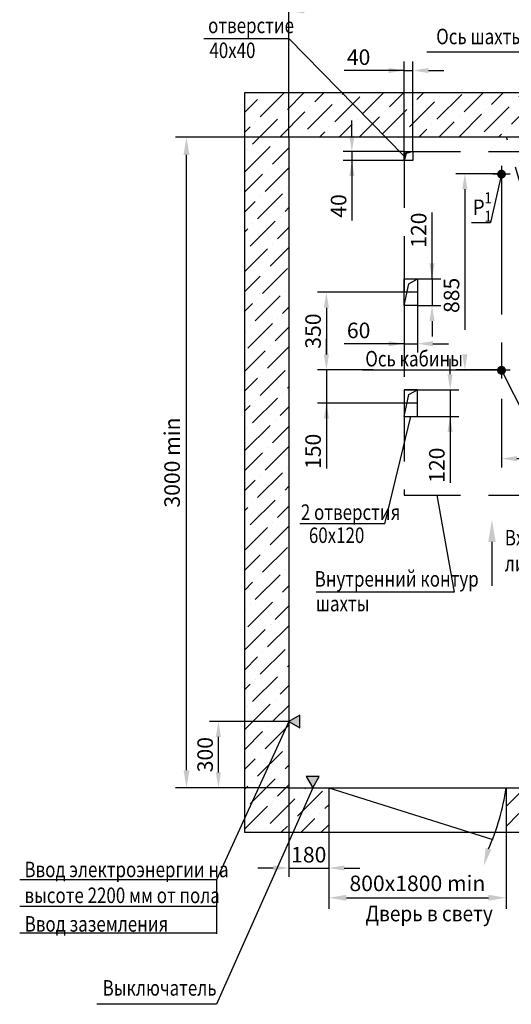
# Model space of a CAD drawing. Extents: x -398 to 202, y 162 to 1458.
# Drawn here: x -93 to 18, y 724 to 946 of the extents above; entities that cross this region are included whole.
import ezdxf

# ---------------------------------------------------------------- set-up
doc = ezdxf.new("R2010")
doc.units = 0
for name, pattern in [('CENTER', [50.8, 31.75, -6.35, 6.35, -6.35]), ('CENTER2', [28.575, 19.05, -3.175, 3.175, -3.175]), ('HIDDEN', [9.525, 6.35, -3.175])]:
    doc.linetypes.add(name, pattern=pattern)
doc.layers.get('0').update_dxf_attribs({"linetype": 'CONTINUOUS'})
doc.layers.get('Defpoints').update_dxf_attribs({"linetype": 'CONTINUOUS'})
for name, color, linetype in [('0_DIM', 7, 'CONTINUOUS'), ('1', 8, 'CONTINUOUS'), ('3', 3, 'HIDDEN'), ('4', 4, 'CENTER')]:
    doc.layers.add(name, color=color, linetype=linetype)
doc.layers.add('AM_8', color=1, linetype='CONTINUOUS', lineweight=25)
doc.styles.add('GOST', font='GOST_A (SAPR LM)_0.ttf')
doc.styles.get("Standard").update_dxf_attribs({"font": 'GOST_A (SAPR LM)_0.ttf'})
doc.dimstyles.new('GOST$0', dxfattribs={"dimtxt": 3.5, "dimasz": 3.5, "dimexe": 2, "dimexo": 0, "dimgap": 1.25, "dimtad": 1, "dimdec": 3, "dimtxsty": 'GOST', "dimcen": 3.5, "dimclrd": 3, "dimclre": 1, "dimclrt": 3, "dimadec": 3, "dimazin": 2, "dimtm": 1e-09, "dimtfac": 1, "dimtdec": 3, "dimtmove": 0, "dimatfit": 3, "dimfxl": 1, "dimtolj": 1, "dimtzin": 0, "dimarcsym": 0})
doc.dimstyles.new('LIN', dxfattribs={"dimtxt": 3.5, "dimasz": 4, "dimexe": 2.5, "dimexo": 0, "dimgap": 1.5, "dimtad": 1, "dimlfac": 4, "dimdsep": 46, "dimtxsty": 'GOST', "dimcen": 3, "dimdle": 1.25, "dimclrd": 3, "dimclre": 1, "dimclrt": 3, "dimadec": 0, "dimazin": 0, "dimtfac": 0.642857, "dimtmove": 2, "dimatfit": 3, "dimfxl": 1, "dimtvp": 0.928571, "dimtolj": 1, "dimarcsym": 0})
doc.dimstyles.new('STANDARD$0', dxfattribs={"dimtxt": 3.5, "dimasz": 3.5, "dimexe": 2, "dimexo": 0, "dimgap": 1.25, "dimtad": 1, "dimdec": 3, "dimtxsty": 'Standard', "dimcen": 3.5, "dimclrd": 3, "dimclre": 1, "dimclrt": 3, "dimadec": 0, "dimazin": 2, "dimtfac": 1, "dimtdec": 3, "dimtmove": 0, "dimatfit": 3, "dimfxl": 1, "dimtolj": 1, "dimarcsym": 0})

# ---------------------------------------------------------------- blocks, each defined once
blk = doc.blocks.new('*D2285')
at = {"color": 3, "linetype": 'Continuous', "lineweight": -2}
for p, q in [((-17.97, 919.31), (-17.97, 922.81)), ((-17.97, 915.81), (-17.97, 913.81)), ((-17.97, 913.81), (-17.97, 900.31)), ((-17.97, 910.31), (-17.97, 906.81))]:
    blk.add_line(p, q, dxfattribs=at)
at = {"color": 1, "linetype": 'Continuous', "lineweight": -2}
for p, q in [((-6.2, 915.81), (-19.97, 915.81)), ((-6.2, 913.81), (-19.97, 913.81))]:
    blk.add_line(p, q, dxfattribs=at)
at = {"color": 3}
for points in [[(-18.55, 919.31), (-17.38, 919.31), (-17.97, 915.81)], [(-17.38, 910.31), (-18.55, 910.31), (-17.97, 913.81)]]:
    blk.add_solid(points, dxfattribs=at)
at = {"layer": 'Defpoints', "color": 0}
for p in [(-6.2, 915.81), (-17.97, 913.81), (-6.2, 913.81)]:
    blk.add_point(p, dxfattribs=at)
at = {"color": 3, "linetype": 'Continuous', "insert": (-20.97, 903.56), "char_height": 3.5, "attachment_point": 5, "rotation": 90, "style": 'GOST'}
blk.add_mtext('\\A1;40', dxfattribs=at)
blk = doc.blocks.new('*D2290')
at = {"layer": '4', "color": 1, "lineweight": -2}
for p, q in [((15.76, 910.84), (5.5, 910.84)), ((15.76, 866.59), (5.5, 866.59))]:
    blk.add_line(p, q, dxfattribs=at)
at = {"layer": '4', "color": 3, "lineweight": -2}
blk.add_line((7.5, 907.34), (7.5, 870.09), dxfattribs=at)
at = {"layer": '4', "color": 3}
for points in [[(8.09, 907.34), (6.92, 907.34), (7.5, 910.84)], [(6.92, 870.09), (8.09, 870.09), (7.5, 866.59)]]:
    blk.add_solid(points, dxfattribs=at)
at = {"layer": 'Defpoints', "color": 0}
for p in [(15.76, 910.84), (7.5, 866.59), (15.76, 866.59)]:
    blk.add_point(p, dxfattribs=at)
at = {"layer": '4', "color": 3, "linetype": 'Continuous', "insert": (4.5, 883.39), "char_height": 3.5, "attachment_point": 5, "rotation": 90, "style": 'GOST'}
blk.add_mtext('\\A1;885', dxfattribs=at)
blk = doc.blocks.new('*D2291')
at = {"layer": '4', "color": 1, "lineweight": -2}
for p, q in [((15.76, 910.84), (15.76, 844.57)), ((45.36, 910.84), (45.36, 844.57))]:
    blk.add_line(p, q, dxfattribs=at)
at = {"layer": '4', "color": 3, "lineweight": -2}
blk.add_line((19.26, 846.57), (41.86, 846.57), dxfattribs=at)
at = {"layer": '4', "color": 3}
for points in [[(19.26, 847.15), (19.26, 845.99), (15.76, 846.57)], [(41.86, 845.99), (41.86, 847.15), (45.36, 846.57)]]:
    blk.add_solid(points, dxfattribs=at)
at = {"layer": 'Defpoints', "color": 0}
for p in [(15.76, 910.84), (45.36, 910.84), (45.36, 846.57)]:
    blk.add_point(p, dxfattribs=at)
at = {"layer": '4', "color": 3, "linetype": 'Continuous', "insert": (25.22, 849.57), "char_height": 3.5, "attachment_point": 5, "style": 'GOST'}
blk.add_mtext('\\A1;592', dxfattribs=at)
blk = doc.blocks.new('*D2298')
at = {"layer": '1', "color": 1, "lineweight": -2}
for p, q in [((-32.2, 772.31), (-32.2, 752.25)), ((-23.2, 762.31), (-23.2, 752.25))]:
    blk.add_line(p, q, dxfattribs=at)
at = {"layer": '1', "color": 3, "lineweight": -2}
for p, q in [((-35.7, 754.25), (-39.2, 754.25)), ((-32.2, 754.25), (-23.2, 754.25)), ((-19.7, 754.25), (-16.2, 754.25))]:
    blk.add_line(p, q, dxfattribs=at)
at = {"layer": '1', "color": 3}
for points in [[(-35.7, 753.67), (-35.7, 754.83), (-32.2, 754.25)], [(-19.7, 754.83), (-19.7, 753.67), (-23.2, 754.25)]]:
    blk.add_solid(points, dxfattribs=at)
at = {"layer": 'Defpoints', "color": 0}
for p in [(-32.2, 772.31), (-23.2, 762.31), (-23.2, 754.25)]:
    blk.add_point(p, dxfattribs=at)
at = {"layer": '1', "color": 3, "linetype": 'Continuous', "insert": (-27.7, 757.25), "char_height": 3.5, "attachment_point": 5}
blk.add_mtext('\\A1;180', dxfattribs=at)
blk = doc.blocks.new('*D2299')
at = {"layer": '1', "color": 1, "lineweight": -2}
for p, q in [((-23.2, 762.31), (-23.2, 745.04)), ((16.8, 762.31), (16.8, 745.04))]:
    blk.add_line(p, q, dxfattribs=at)
at = {"layer": '1', "color": 3, "lineweight": -2}
blk.add_line((-19.2, 747.54), (12.8, 747.54), dxfattribs=at)
at = {"layer": '1', "color": 3}
for points in [[(-19.2, 748.21), (-19.2, 746.87), (-23.2, 747.54)], [(12.8, 746.87), (12.8, 748.21), (16.8, 747.54)]]:
    blk.add_solid(points, dxfattribs=at)
at = {"layer": 'Defpoints', "color": 0}
for p in [(-23.2, 762.31), (16.8, 762.31), (16.8, 747.54)]:
    blk.add_point(p, dxfattribs=at)
at = {"layer": '1', "color": 3, "linetype": 'Continuous', "insert": (-3.2, 750.79), "char_height": 3.5, "attachment_point": 5, "style": 'GOST'}
blk.add_mtext('\\A1;800х1800 min', dxfattribs=at)
blk = doc.blocks.new('*D2301')
at = {"layer": '1', "color": 1, "lineweight": -2}
for p, q in [((-32.2, 919.06), (-57.77, 919.06)), ((-32.2, 772.31), (-57.77, 772.31))]:
    blk.add_line(p, q, dxfattribs=at)
at = {"layer": '1', "color": 3, "lineweight": -2}
blk.add_line((-55.27, 776.31), (-55.27, 915.06), dxfattribs=at)
at = {"layer": '1', "color": 3}
for points in [[(-54.6, 915.06), (-55.94, 915.06), (-55.27, 919.06)], [(-55.94, 776.31), (-54.6, 776.31), (-55.27, 772.31)]]:
    blk.add_solid(points, dxfattribs=at)
at = {"layer": 'Defpoints', "color": 0}
for p in [(-55.27, 919.06), (-32.2, 919.06), (-32.2, 772.31)]:
    blk.add_point(p, dxfattribs=at)
at = {"layer": '1', "color": 3, "linetype": 'Continuous', "insert": (-58.52, 845.69), "char_height": 3.5, "attachment_point": 5, "rotation": 90, "style": 'GOST'}
blk.add_mtext('\\A1;3000 min', dxfattribs=at)
blk = doc.blocks.new('*D2302')
at = {"layer": '1', "color": 1, "lineweight": -2}
for p, q in [((-32.2, 919.06), (-32.2, 949.54)), ((81.3, 919.06), (81.3, 949.54))]:
    blk.add_line(p, q, dxfattribs=at)
at = {"layer": '1', "color": 3, "lineweight": -2}
blk.add_line((-28.7, 947.54), (77.8, 947.54), dxfattribs=at)
at = {"layer": '1', "color": 3}
for points in [[(-28.7, 948.13), (-28.7, 946.96), (-32.2, 947.54)], [(77.8, 946.96), (77.8, 948.13), (81.3, 947.54)]]:
    blk.add_solid(points, dxfattribs=at)
at = {"layer": 'Defpoints', "color": 0}
for p in [(81.3, 947.54), (-32.2, 919.06), (81.3, 919.06)]:
    blk.add_point(p, dxfattribs=at)
at = {"layer": '1', "color": 3, "linetype": 'Continuous', "insert": (24.55, 950.55), "char_height": 3.5, "attachment_point": 5}
blk.add_mtext('\\A1;2270 min', dxfattribs=at)
blk = doc.blocks.new('*D2303')
at = {"layer": '1', "color": 1, "lineweight": -2}
for p, q in [((-32.2, 787.31), (-50.07, 787.31)), ((-42.2, 772.31), (-50.07, 772.31))]:
    blk.add_line(p, q, dxfattribs=at)
at = {"layer": '1', "color": 3, "lineweight": -2}
blk.add_line((-48.07, 775.81), (-48.07, 783.81), dxfattribs=at)
at = {"layer": '1', "color": 3}
for points in [[(-47.49, 783.81), (-48.66, 783.81), (-48.07, 787.31)], [(-48.66, 775.81), (-47.49, 775.81), (-48.07, 772.31)]]:
    blk.add_solid(points, dxfattribs=at)
at = {"layer": 'Defpoints', "color": 0}
for p in [(-48.07, 787.31), (-32.2, 787.31), (-42.2, 772.31)]:
    blk.add_point(p, dxfattribs=at)
at = {"layer": '1', "color": 3, "linetype": 'Continuous', "insert": (-51.07, 779.81), "char_height": 3.5, "attachment_point": 5, "rotation": 90}
blk.add_mtext('\\A1;300', dxfattribs=at)
blk = doc.blocks.new('*D2307')
at = {"color": 1, "linetype": 'Continuous', "lineweight": -2}
for p, q in [((-6.2, 915.81), (-6.2, 936.11)), ((-4.2, 915.81), (-4.2, 936.11))]:
    blk.add_line(p, q, dxfattribs=at)
at = {"color": 3, "linetype": 'Continuous', "lineweight": -2}
for p, q in [((-6.2, 934.11), (-19.71, 934.11)), ((-9.7, 934.11), (-13.2, 934.11)), ((-6.2, 934.11), (-4.2, 934.11)), ((-0.7, 934.11), (2.8, 934.11))]:
    blk.add_line(p, q, dxfattribs=at)
at = {"color": 3}
for points in [[(-9.7, 933.52), (-9.7, 934.69), (-6.2, 934.11)], [(-0.7, 934.69), (-0.7, 933.52), (-4.2, 934.11)]]:
    blk.add_solid(points, dxfattribs=at)
at = {"layer": 'Defpoints', "color": 0}
for p in [(-4.2, 934.11), (-6.2, 915.81), (-4.2, 915.81)]:
    blk.add_point(p, dxfattribs=at)
at = {"color": 3, "linetype": 'Continuous', "insert": (-16.46, 937.11), "char_height": 3.5, "attachment_point": 5, "style": 'GOST'}
blk.add_mtext('\\A1;40', dxfattribs=at)
blk = doc.blocks.new('*D2316')
at = {"color": 3, "linetype": 'Continuous', "lineweight": -2}
for p, q in [((4.18, 865.59), (4.18, 869.09)), ((4.18, 862.09), (4.18, 856.09)), ((4.18, 856.09), (4.18, 841.09)), ((4.18, 852.59), (4.18, 849.09))]:
    blk.add_line(p, q, dxfattribs=at)
at = {"color": 1, "linetype": 'Continuous', "lineweight": -2}
for p, q in [((-6.2, 862.09), (6.18, 862.09)), ((-6.2, 856.09), (6.18, 856.09))]:
    blk.add_line(p, q, dxfattribs=at)
at = {"color": 3}
for points in [[(3.6, 865.59), (4.76, 865.59), (4.18, 862.09)], [(4.76, 852.59), (3.6, 852.59), (4.18, 856.09)]]:
    blk.add_solid(points, dxfattribs=at)
at = {"layer": 'Defpoints', "color": 0}
for p in [(-6.2, 862.09), (-6.2, 856.09), (4.18, 856.09)]:
    blk.add_point(p, dxfattribs=at)
at = {"color": 3, "linetype": 'Continuous', "insert": (1.18, 845.09), "char_height": 3.5, "attachment_point": 5, "rotation": 90, "style": 'GOST'}
blk.add_mtext('\\A1;120', dxfattribs=at)
blk = doc.blocks.new('*D2317')
at = {"color": 1, "linetype": 'Continuous', "lineweight": -2}
for p, q in [((-6.2, 881.09), (-6.2, 870.49)), ((-3.2, 881.09), (-3.2, 870.49))]:
    blk.add_line(p, q, dxfattribs=at)
at = {"color": 3, "linetype": 'Continuous', "lineweight": -2}
for p, q in [((-6.2, 872.49), (-19.71, 872.49)), ((-9.7, 872.49), (-13.2, 872.49)), ((-6.2, 872.49), (-3.2, 872.49)), ((0.3, 872.49), (3.8, 872.49))]:
    blk.add_line(p, q, dxfattribs=at)
at = {"color": 3}
for points in [[(-9.7, 871.91), (-9.7, 873.07), (-6.2, 872.49)], [(0.3, 873.07), (0.3, 871.91), (-3.2, 872.49)]]:
    blk.add_solid(points, dxfattribs=at)
at = {"layer": 'Defpoints', "color": 0}
for p in [(-6.2, 881.09), (-3.2, 881.09), (-3.2, 872.49)]:
    blk.add_point(p, dxfattribs=at)
at = {"color": 3, "linetype": 'Continuous', "insert": (-16.45, 875.49), "char_height": 3.5, "attachment_point": 5, "style": 'GOST'}
blk.add_mtext('\\A1;60', dxfattribs=at)
blk = doc.blocks.new('*U2164')
at = {"color": 0, "linetype": 'CENTER2', "lineweight": -2}
blk.add_line((1.62, 0), (-1.62, 0), dxfattribs=at)
blk = doc.blocks.new('*D2320')
at = {"color": 3, "linetype": 'Continuous', "lineweight": -2}
for p, q in [((-23.72, 870.09), (-23.72, 873.59)), ((-23.72, 866.59), (-23.72, 859.09)), ((-23.72, 859.09), (-23.72, 844.33)), ((-23.72, 855.59), (-23.72, 852.09))]:
    blk.add_line(p, q, dxfattribs=at)
at = {"color": 1, "linetype": 'Continuous', "lineweight": -2}
for p, q in [((-13.2, 866.59), (-25.72, 866.59)), ((-6.32, 859.09), (-25.72, 859.09))]:
    blk.add_line(p, q, dxfattribs=at)
at = {"color": 3}
for points in [[(-24.31, 870.09), (-23.14, 870.09), (-23.72, 866.59)], [(-23.14, 855.59), (-24.31, 855.59), (-23.72, 859.09)]]:
    blk.add_solid(points, dxfattribs=at)
at = {"layer": 'Defpoints', "color": 0}
for p in [(-13.2, 866.59), (-23.72, 859.09), (-6.32, 859.09)]:
    blk.add_point(p, dxfattribs=at)
at = {"color": 3, "linetype": 'Continuous', "insert": (-26.72, 848.21), "char_height": 3.5, "attachment_point": 5, "rotation": 90, "style": 'GOST'}
blk.add_mtext('\\A1;150', dxfattribs=at)
blk = doc.blocks.new('*D2321')
at = {"color": 1, "linetype": 'Continuous', "lineweight": -2}
for p, q in [((-6.32, 884.09), (-25.72, 884.09)), ((-13.2, 866.59), (-25.72, 866.59))]:
    blk.add_line(p, q, dxfattribs=at)
at = {"color": 3, "linetype": 'Continuous', "lineweight": -2}
blk.add_line((-23.72, 880.59), (-23.72, 870.09), dxfattribs=at)
at = {"color": 3}
for points in [[(-23.14, 880.59), (-24.31, 880.59), (-23.72, 884.09)], [(-24.31, 870.09), (-23.14, 870.09), (-23.72, 866.59)]]:
    blk.add_solid(points, dxfattribs=at)
at = {"layer": 'Defpoints', "color": 0}
for p in [(-6.32, 884.09), (-23.72, 866.59), (-13.2, 866.59)]:
    blk.add_point(p, dxfattribs=at)
at = {"color": 3, "linetype": 'Continuous', "insert": (-26.72, 875.34), "char_height": 3.5, "attachment_point": 5, "rotation": 90, "style": 'GOST'}
blk.add_mtext('\\A1;350', dxfattribs=at)
blk = doc.blocks.new('*D2323')
at = {"color": 3, "linetype": 'Continuous', "lineweight": -2}
for p, q in [((0.1, 887.09), (0.1, 902.09)), ((0.1, 890.59), (0.1, 894.09)), ((0.1, 887.09), (0.1, 881.09)), ((0.1, 877.59), (0.1, 874.09))]:
    blk.add_line(p, q, dxfattribs=at)
at = {"color": 1, "linetype": 'Continuous', "lineweight": -2}
for p, q in [((-3.2, 887.09), (2.1, 887.09)), ((-3.2, 881.09), (2.1, 881.09))]:
    blk.add_line(p, q, dxfattribs=at)
at = {"color": 3}
for points in [[(-0.49, 890.59), (0.68, 890.59), (0.1, 887.09)], [(0.68, 877.59), (-0.49, 877.59), (0.1, 881.09)]]:
    blk.add_solid(points, dxfattribs=at)
at = {"layer": 'Defpoints', "color": 0}
for p in [(-3.2, 887.09), (-3.2, 881.09), (0.1, 881.09)]:
    blk.add_point(p, dxfattribs=at)
at = {"color": 3, "linetype": 'Continuous', "insert": (-2.91, 898.09), "char_height": 3.5, "attachment_point": 5, "rotation": 90, "style": 'GOST'}
blk.add_mtext('\\A1;120', dxfattribs=at)

msp = doc.modelspace()

# ---------------------------------------------------------------- hatches: boundary and pattern name
at = {"ltscale": 10000}
h = msp.add_hatch(dxfattribs=at)
h.set_pattern_fill('ANSI36', color=1, style=0)
h.set_pattern_definition([(45, (-14438.513, 7340.0544), (1.683798, 6.1739261), [7.9375, -1.5875, 0, -1.5875])])
h.paths.add_polyline_path([(81.297153, 915.814524), (81.297153, 772.314524), (16.797153, 772.314524), (16.797153, 762.314524), (91.297153, 762.314524), (91.297153, 929.064524), (-42.202847, 929.064524), (-42.202847, 762.314524), (-23.202847, 762.314524), (-23.202847, 772.314524), (-32.202847, 772.314524), (-32.202847, 919.064524), (81.297153, 919.064524)])
at = {"layer": 'AM_8', "ltscale": 0.4}
h = msp.add_hatch(dxfattribs=at)
h.set_pattern_fill('ANSI33', color=256, style=0)
h.set_pattern_definition([(45, (1563.674, 343.176), (-4.490128, 4.490128), []), (45, (1568.164, 343.176), (-4.490128, 4.490128), [3.175, -1.5875])])
h.paths.add_polyline_path([(-4.202847, 915.814524), (-6.202847, 915.814524), (-6.202847, 913.814524), (-4.202847, 913.814524)])

# ---------------------------------------------------------------- linework, layer by layer
at = {"color": 3, "ltscale": 10000}
for p, q in [((-51.346195, 941.291965, 290.257066), (-32.215374, 941.291965, 290.257066)), ((-6.202847, 914.814524, 290.257066), (-32.215374, 941.291965, 290.257066)), ((-10.575918, 831.83982, 290.257066), (-4.702847, 856.089523, 290.257066)), ((1.181529, 838.314524, 290.257066), (5.128705, 816.493826)), ((-10.575918, 831.83982, 290.257066), (-29.731182, 831.83982, 290.257066)), ((5.128705, 816.493826), (-25.998294, 816.493826))]:
    msp.add_line(p, q, dxfattribs=at)
for p, q in [((91.297153, 929.064524, 290.257066), (-42.202847, 929.064524, 290.257066)), ((-42.202847, 929.064524, 290.257066), (-42.202847, 762.314524, 290.257066)), ((81.297153, 919.064524, 290.257066), (-32.202847, 919.064524, 290.257066)), ((-32.202847, 919.064524, 290.257066), (-32.202847, 772.314524, 290.257066)), ((-6.202847, 887.089523, 290.257066), (-3.202847, 887.089523, 290.257066)), ((-6.202847, 881.089523, 290.257066), (-6.202847, 887.089523, 290.257066)), ((-3.202847, 887.089523, 290.257066), (-3.202847, 881.089523, 290.257066)), ((-3.202847, 881.089523, 290.257066), (-6.202847, 881.089523, 290.257066)), ((-3.202847, 862.089523, 290.257066), (-6.202847, 862.089523, 290.257066)), ((-6.202847, 862.089523, 290.257066), (-6.202847, 856.089523, 290.257066)), ((-3.202847, 856.089523, 290.257066), (-3.202847, 862.089523, 290.257066)), ((-6.202847, 856.089523, 290.257066), (-3.202847, 856.089523, 290.257066)), ((-32.202847, 772.314524, 290.257066), (81.297153, 772.314524, 290.257066)), ((-23.202847, 772.314524, 290.257066), (-23.202847, 762.314524, 290.257066)), ((16.797153, 772.314524, 290.257066), (16.797153, 762.314524, 290.257066)), ((-42.202847, 762.314524, 290.257066), (91.297153, 762.314524, 290.257066))]:
    msp.add_line(p, q)
at = {"color": 1}
for p, q in [((-5.723959, 915.364941, 290.257066), (-6.202847, 913.814524, 290.257066)), ((-4.202847, 915.814524, 290.257066), (-5.723959, 915.364941, 290.257066)), ((-6.202847, 881.089523, 290.257066), (-5.142187, 886.028863, 290.257066)), ((-5.142187, 886.028863, 290.257066), (-3.202847, 887.089523, 290.257066)), ((-5.142187, 861.028863, 290.257066), (-3.202847, 862.089523, 290.257066)), ((-6.202847, 856.089523, 290.257066), (-5.142187, 861.028863, 290.257066))]:
    msp.add_line(p, q, dxfattribs=at)
at = {"color": 3}
msp.add_line((13.615372, 827.806363), (13.615372, 817.875071), dxfattribs=at)
at = {"color": 0}
msp.add_line((-23.202847, 772.314524, 290.257066), (16.797153, 772.314524, 290.257066), dxfattribs=at)
at = {"color": 3}
msp.add_solid([(12.782038, 827.806363), (14.448705, 827.806363), (13.615372, 832.806363)], dxfattribs=at)
at = {"layer": '0_DIM', "linetype": 'Continuous', "elevation": 290.257066}
msp.add_lwpolyline([(-6.202847, 915.814524), (-4.202847, 915.814524), (-4.202847, 913.814524), (-6.202847, 913.814524)], close=True, dxfattribs=at)
at = {"layer": '1', "color": 3}
for p, q in [((-1.104833, 938.342885, 290.257066), (28.588136, 938.342885, 290.257066)), ((15.763508, 910.739529, 290.257066), (13.323598, 899.832173, 290.257066)), ((8.998721, 899.832173, 290.257066), (13.323598, 899.832173, 290.257066)), ((-32.202847, 787.314524, 290.257066), (-48.532951, 751.550525, 290.257066)), ((-26.815342, 772.314524, 290.257066), (-48.489719, 723.51141, 290.257066)), ((-23.202847, 772.314524, 290.257066), (13.83778, 760.707027, 290.257066)), ((-48.532951, 751.550525, 290.257066), (-92.88547, 751.550525, 290.257066)), ((-48.532951, 751.550525, 290.257066), (-48.532951, 739.38826, 290.257066)), ((-48.532951, 745.550525, 290.257066), (-92.88547, 745.550525, 290.257066)), ((-48.532951, 739.550525, 290.257066), (-92.88547, 739.550525, 290.257066)), ((-48.489719, 723.51141, 290.257066), (-75.508898, 723.51141, 290.257066))]:
    msp.add_line(p, q, dxfattribs=at)
at = {"layer": '1', "const_width": 1, "elevation": 290.257066}
for points in [[(15.263508, 910.739529, 1), (16.263508, 910.739529, 1)], [(15.263508, 866.489526, 1), (16.263508, 866.489526, 1)]]:
    msp.add_lwpolyline(points, format="xyb", close=True, dxfattribs=at)
at = {"layer": '1', "color": 1, "elevation": 290.257066}
for points in [[(-32.202847, 787.314524), (-29.735691, 785.886409), (-29.732485, 788.737087)], [(-26.815342, 772.314524), (-25.344788, 774.856125), (-28.281156, 774.858862)]]:
    msp.add_lwpolyline(points, close=True, dxfattribs=at)
at = {"layer": '1', "color": 3}
msp.add_arc((-36.57468, 780.210331, 290.257066), 53.952723, 336.349377, 351.584724, dxfattribs=at)
at = {"layer": '1', "color": 1}
for points in [[(-32.202847, 787.314524, 290.257066), (-29.732485, 788.737087, 290.257066), (-29.735691, 785.886409, 290.257066)], [(-26.815342, 772.314524, 290.257066), (-28.281156, 774.858862, 290.257066), (-25.344788, 774.856125, 290.257066)]]:
    msp.add_solid(points, dxfattribs=at)
at = {"layer": '1', "color": 3}
msp.add_solid([(13.487216, 758.382611, 290.257066), (12.205745, 758.750864, 290.257066), (11.74172, 754.722325, 290.257066)], dxfattribs=at)
msp.add_solid([(13.487216, 758.382611, 290.257066), (12.205745, 758.750864, 290.257066), (11.74172, 754.722325, 290.257066)], dxfattribs=at)
at = {"layer": '3', "ltscale": 2}
for p, q in [((-6.202847, 915.814524, 290.257066), (-6.202847, 838.314524, 290.257066)), ((-6.202847, 915.814524, 290.257066), (81.297153, 915.814524, 290.257066)), ((-6.202847, 838.314524, 290.257066), (81.297153, 838.314524, 290.257066))]:
    msp.add_line(p, q, dxfattribs=at)
at = {"layer": '4', "color": 2}
msp.add_line((60.486794, 772.314524, 290.257066), (16.912178, 919.064524, 290.257066), dxfattribs=at)
at = {"layer": '4'}
for p, q in [((13.813507, 910.839526, 290.257066), (17.713507, 910.839526, 290.257066)), ((15.763508, 912.589528, 290.257066), (15.763508, 908.88953, 290.257066)), ((15.763508, 868.339525, 290.257066), (15.763508, 864.639527, 290.257066)), ((-15.602847, 866.589523, 290.257066), (42.263507, 866.589523, 290.257066)), ((13.813507, 866.589523, 290.257066), (17.713507, 866.589523, 290.257066)), ((15.763508, 866.489526, 290.257066), (21.271557, 855.667794, 290.257066))]:
    msp.add_line(p, q, dxfattribs=at)

# ---------------------------------------------------------------- block references
for p in [(-4.702847, 884.089523, 290.257066), (-4.702847, 859.089523, 290.257066)]:
    msp.add_blockref('*U2164', p, dxfattribs=at)

# ---------------------------------------------------------------- texts
at = {"color": 3, "ltscale": 10000, "width": 0.8}
for s, p in [('отверстие', (-50.400554, 942.525467, 290.257066)), ('40х40', (-50.100554, 936.911182, 290.257066)), ('2 отверстия', (-29.479695, 832.751569, 290.257066)), ('60х120', (-27.668233, 827.546728, 290.257066)), ('Внутренний контур', (-26.366219, 817.707152)), ('шахты', (-26.108176, 812.138386))]:
    msp.add_text(s, height=3.5, dxfattribs=at).set_placement(p)
at = {"color": 3, "width": 0.8}
for s, p in [('Ось шахты, кабины', (1.041135, 940.02857, 290.257066)), ('Ось кабины', (-14.945328, 867.3615)), ('Вход в', (16.514556, 826.997119, 290.257066)), ('лифт', (16.514556, 821.163786, 290.257066)), ('Ввод электроэнергии на', (-91.809455, 752.174756, 290.257066)), ('высоте 2200 мм от пола', (-91.809455, 746.341422, 290.257066)), ('Ввод заземления ', (-91.757523, 739.897637, 290.257066)), ('Выключатель', (-74.184512, 725.463862, 290.257066))]:
    msp.add_text(s, height=3.5, dxfattribs=at).set_placement(p)
at = {"layer": '1', "color": 3, "width": 0.9}
for s, height, p in [('1', 2.5, (11.895966, 904.146765, 290.257066)), ('P', 3.5, (9.25749, 901.510069, 290.257066)), ('1', 2.5, (11.895966, 899.980099, 290.257066)), ('Дверь в свету', 3.5, (-14.907527, 742.231674, 290.257066))]:
    msp.add_text(s, height=height, dxfattribs=at).set_placement(p)

# ---------------------------------------------------------------- dimensions: what is measured, and where the dimension line sits
at = {"color": 7, "linetype": 'Continuous'}
for base, p1, p2, override, picture, middle in [((-4.202847, 934.106191, 290.257066), (-6.202847, 915.814524, 290.257066), (-4.202847, 915.814382, 290.257066), {"dimlfac": 20, "dimclrt": 3}, '*D2307', (-16.455761, 934.106191, 290.257066)), ((-3.202847, 872.489523), (-6.202847, 881.089523, 290.257066), (-3.202847, 881.089523, 290.257066), {"dimlfac": 20}, '*D2317', (-16.454914, 872.489523))]:
    dim = msp.add_linear_dim(base=base, p1=p1, p2=p2, dimstyle='GOST$0', override=override, dxfattribs=at)
    dim.commit()
    dim.dimension.update_dxf_attribs({"geometry": picture, "text_midpoint": middle, "dimtype": 160})
for base, p1, p2, override, picture, middle in [((-17.967438, 913.814524, 290.257066), (-6.202847, 915.814524, 290.257066), (-6.202847, 913.814524, 290.257066), {"dimlfac": 20, "dimclrt": 3}, '*D2285', (-17.967438, 903.56161, 290.257066)), ((0.097153, 881.089523, 290.257066), (-3.202847, 887.089523, 290.257066), (-3.202847, 881.089523, 290.257066), {"dimlfac": 20}, '*D2323', (0.097153, 898.09139, 290.257066)), ((-23.722847, 866.589523, 290.257066), (-6.322847, 884.089523, 290.257066), (-13.202847, 866.589523, 290.257066), {"dimlfac": 20}, '*D2321', (-23.722847, 875.339523, 290.257066)), ((-23.722847, 859.089523, 290.257066), (-13.202847, 866.589523, 290.257066), (-6.322847, 859.089523, 290.257066), {"dimlfac": 20}, '*D2320', (-23.722847, 848.211898, 290.257066)), ((4.178491, 856.089523, 290.257066), (-6.202847, 862.089523, 290.257066), (-6.202847, 856.089523, 290.257066), {"dimlfac": 20}, '*D2316', (4.178491, 845.087656, 290.257066))]:
    dim = msp.add_linear_dim(base=base, p1=p1, p2=p2, angle=90, dimstyle='GOST$0', override=override, dxfattribs=at)
    dim.commit()
    dim.dimension.update_dxf_attribs({"geometry": picture, "text_midpoint": middle, "dimtype": 160})
at = {"layer": '1'}
dim = msp.add_linear_dim(base=(81.297153, 947.544048, 290.257066), p1=(-32.202847, 919.064524, 290.257066), p2=(81.297153, 919.064524, 290.257066), text='<> min', dimstyle='STANDARD$0', override={"dimdec": 0, "dimlfac": 20, "dimzin": 0}, dxfattribs=at)
dim.commit()
dim.dimension.update_dxf_attribs({"geometry": '*D2302', "text_midpoint": (24.547153, 950.547439, 290.257066)})
dim = msp.add_linear_dim(base=(-55.271218, 919.064524, 290.257066), p1=(-32.202847, 772.314524, 290.257066), p2=(-32.202847, 919.064524, 290.257066), angle=90, text='3000 min', dimstyle='LIN', dxfattribs=at)
dim.commit()
dim.dimension.update_dxf_attribs({"geometry": '*D2301', "text_midpoint": (-58.522859, 845.689524, 290.257066)})
dim = msp.add_linear_dim(base=(-48.073177, 787.314524, 290.257066), p1=(-42.202847, 772.314524, 290.257066), p2=(-32.202847, 787.314524, 290.257066), angle=90, dimstyle='STANDARD$0', override={"dimdec": 0, "dimlfac": 20, "dimzin": 0}, dxfattribs=at)
dim.commit()
dim.dimension.update_dxf_attribs({"geometry": '*D2303', "text_midpoint": (-51.074818, 779.814524, 290.257066)})
dim = msp.add_linear_dim(base=(-23.202847, 754.251628, 290.257066), p1=(-32.202847, 772.314524, 290.257066), p2=(-23.202847, 762.314524, 290.257066), dimstyle='STANDARD$0', override={"dimdec": 0, "dimlfac": 20, "dimzin": 0}, dxfattribs=at)
dim.commit()
dim.dimension.update_dxf_attribs({"geometry": '*D2298', "text_midpoint": (-27.702847, 754.251628, 290.257066), "dimtype": 160})
dim = msp.add_linear_dim(base=(16.797153, 747.540682, 290.257066), p1=(-23.202847, 762.314524, 290.257066), p2=(16.797153, 762.314524, 290.257066), text='800х1800 min', dimstyle='LIN', dxfattribs=at)
dim.commit()
dim.dimension.update_dxf_attribs({"geometry": '*D2299', "text_midpoint": (-3.202847, 750.79194, 290.257066)})
at = {"layer": '4'}
dim = msp.add_linear_dim(base=(7.50378, 866.589523, 290.257066), p1=(15.763508, 910.839526, 290.257066), p2=(15.763508, 866.589523, 290.257066), angle=90, dimstyle='GOST$0', override={"dimlfac": 20, "dimclrt": 3}, dxfattribs=at)
dim.commit()
dim.dimension.update_dxf_attribs({"geometry": '*D2290', "text_midpoint": (7.50378, 883.389523, 290.257066), "dimtype": 160})
dim = msp.add_linear_dim(base=(45.363506, 846.568727, 290.257066), p1=(15.763508, 910.839526, 290.257066), p2=(45.363506, 910.839526, 290.257066), dimstyle='GOST$0', override={"dimlfac": 20, "dimclrt": 3}, dxfattribs=at)
dim.commit()
dim.dimension.update_dxf_attribs({"geometry": '*D2291', "text_midpoint": (25.221478, 846.568727, 290.257066), "dimtype": 160})

doc.saveas('drawing.dxf')
